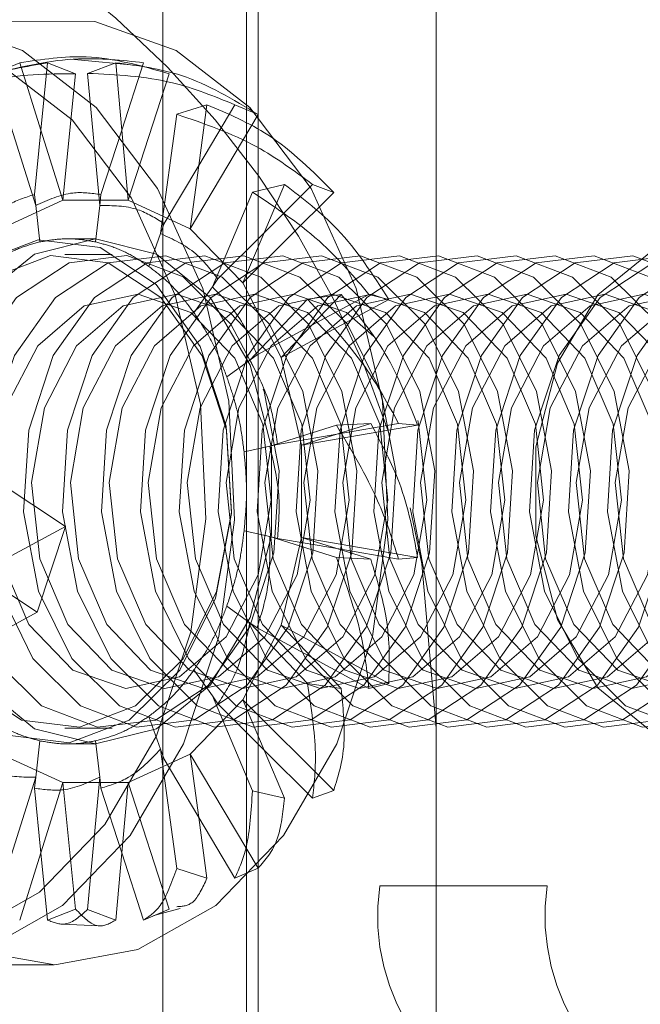
# Paper-space layout 'Sheet2' of a CAD drawing. Units: inches. Extents: x 0.1 to 18.4, y 0.1 to 10.9.
# Drawn here: x 4 to 4.1, y 2.4 to 2.5 of the extents above; entities that cross this region are included whole.
import ezdxf

# ---------------------------------------------------------------- set-up
doc = ezdxf.new("R2010")
doc.units = ezdxf.units.IN
doc.header["$MEASUREMENT"] = 0
doc.linetypes.add('HIDDEN', pattern=[0.07500000000000001, 0.05, -0.025])

psp = doc.layouts.new('Sheet2')

# ---------------------------------------------------------------- linework, layer by layer
at = {"color": 7, "linetype": 'HIDDEN', "lineweight": 18}
for p, q in [((4.055636858266108, 2.405088948787582), (4.055636858266108, 2.575974890911361)), ((4.059597182351366, 2.405053519443987), (4.059597182351366, 2.576010320254956)), ((4.064655025397109, 2.56271039753976), (4.064655025397109, 2.418353442159183)), ((4.071614737810362, 2.56271039753976), (4.071614737810362, 2.418353442159183)), ((4.059116714472735, 2.405060789370751), (4.059116714472735, 2.542712412925736)), ((4.059116714472735, 2.542712412925736), (4.059116714472735, 2.405059658878518)), ((4.067002384801724, 2.487251079954459), (4.067002384801724, 2.424915121949209)), ((4.048616947517608, 2.452138231729709), (4.049683442132466, 2.452580101850624)), ((4.049683442132466, 2.452580101850624), (4.050564638920672, 2.449782071982765)), ((4.050564638920672, 2.449782071982765), (4.05084339420134, 2.452580101850624)), ((4.05084339420134, 2.452580101850624), (4.052007204258303, 2.452120821786827)), ((4.051815867932831, 2.452725742635907), (4.05473721328057, 2.452453492144524)), ((4.052510015874001, 2.452138231729692), (4.053675484722536, 2.452580101850606)), ((4.053675484722536, 2.452580101850606), (4.053929952413492, 2.44978207198275)), ((4.053929952413492, 2.44978207198275), (4.054835436791412, 2.452580101850606)), ((4.050348796203025, 2.446639159997647), (4.048616947517608, 2.452138231729709)), ((4.052007204258303, 2.452120821786827), (4.051483526675585, 2.446864363455147)), ((4.053010130651951, 2.446639159997635), (4.052510015874001, 2.452138231729692)), ((4.055896372971625, 2.45212082178681), (4.054195304317143, 2.446864363455135)), ((4.056212543902726, 2.450436898473658), (4.057472142841148, 2.450835515268447)), ((4.057130555740213, 2.448311376059079), (4.058632094910023, 2.450835515268447)), ((4.057472142841148, 2.450835515268447), (4.057130555740213, 2.448311376059079)), ((4.058632094910023, 2.450835515268447), (4.059595192219397, 2.450421192737287)), ((4.055541210121639, 2.445476114197026), (4.056212543902726, 2.450436898473658)), ((4.059595192219397, 2.450421192737287), (4.056774358113888, 2.445679273171021)), ((4.050297317632834, 2.447098811791649), (4.050564638920672, 2.449782071982765)), ((4.050564638920672, 2.449782071982765), (4.051483526675585, 2.446864363455147)), ((4.053061609222144, 2.447098811791637), (4.053929952413492, 2.44978207198275)), ((4.053929952413492, 2.44978207198275), (4.054195304317143, 2.446864363455135)), ((4.055690606751094, 2.445890772070848), (4.057130555740213, 2.448311376059079)), ((4.057130555740213, 2.448311376059079), (4.056774358113888, 2.445679273171021)), ((4.057694274918531, 2.443263869622199), (4.059362102363303, 2.447200770314593)), ((4.062741595802458, 2.447188306171638), (4.058968232310869, 2.443425097496822)), ((4.059362102363303, 2.447200770314593), (4.060701773138776, 2.447517114394056)), ((4.0598531515473, 2.445513946175702), (4.061861725207651, 2.447517114394056)), ((4.060701773138776, 2.447517114394056), (4.0598531515473, 2.445513946175702)), ((4.061861725207651, 2.447517114394056), (4.062741595802458, 2.447188306171638)), ((4.051483526675585, 2.446864363455147), (4.048904472878835, 2.445679273171055)), ((4.050348796203025, 2.446639159997647), (4.050297317632834, 2.447098811791649)), ((4.054195304317143, 2.446864363455135), (4.051483526675585, 2.446864363455147)), ((4.053010130651951, 2.446639159997635), (4.053061609222144, 2.447098811791637)), ((4.056774358113888, 2.445679273171021), (4.054195304317143, 2.446864363455135)), ((4.050518141946736, 2.445127073033794), (4.050348796203025, 2.446639159997647)), ((4.052840784908232, 2.445127073033783), (4.053010130651951, 2.446639159997635)), ((4.055541210121639, 2.445476114197026), (4.055690606751094, 2.445890772070848)), ((4.058968232310869, 2.443425097496822), (4.056774358113888, 2.445679273171021)), ((4.052839415496337, 2.445256329300506), (4.051687311205964, 2.445256329300506)), ((4.055049749631787, 2.444112040840527), (4.055541210121639, 2.445476114197026)), ((4.057926965624248, 2.44359294397406), (4.0598531515473, 2.445513946175702)), ((4.0598531515473, 2.445513946175702), (4.058968232310869, 2.443425097496822)), ((4.053535146003287, 2.444600161321628), (4.051563468220574, 2.444600161321628)), ((4.057694274918531, 2.443263869622199), (4.057926965624248, 2.44359294397406)), ((4.056928807259499, 2.442181334877244), (4.057694274918531, 2.443263869622199)), ((4.060562175216067, 2.440322490853296), (4.058968232310869, 2.443425097496822)), ((4.059258568059021, 2.440218976185753), (4.061650390529347, 2.442746622024138)), ((4.065027591815816, 2.442738619551754), (4.060562175216067, 2.440322490853296)), ((4.061650390529347, 2.442746622024138), (4.063048236899733, 2.442949727425678)), ((4.061831233187712, 2.441663614260444), (4.064208188968609, 2.442949727425678)), ((4.063048236899733, 2.442949727425678), (4.061831233187712, 2.441663614260444)), ((4.064208188968609, 2.442949727425678), (4.065027591815816, 2.442738619551754)), ((4.059551775453474, 2.440430254925298), (4.061831233187712, 2.441663614260444)), ((4.061831233187712, 2.441663614260444), (4.060562175216067, 2.440322490853296)), ((4.059258568059021, 2.440218976185753), (4.059551775453474, 2.440430254925298)), ((4.061400160592266, 2.436675157995842), (4.060562175216067, 2.440322490853296)), ((4.058294022538601, 2.439523946095643), (4.059258568059021, 2.440218976185753)), ((4.060080965631447, 2.436639489272268), (4.062853414811724, 2.437510456670838)), ((4.066229411042212, 2.437507699206778), (4.061400160592266, 2.436675157995842)), ((4.062853414811724, 2.437510456670838), (4.064281845902321, 2.437580442022633)), ((4.062871172248383, 2.43713727762801), (4.065441797971197, 2.437580442022633)), ((4.064281845902321, 2.437580442022633), (4.062871172248383, 2.43713727762801)), ((4.065441797971197, 2.437580442022633), (4.066229411042212, 2.437507699206778)), ((4.06040598853197, 2.436712290964404), (4.062871172248383, 2.43713727762801)), ((4.062871172248383, 2.43713727762801), (4.061400160592266, 2.436675157995842)), ((4.059011758685561, 2.43639999822478), (4.060080965631447, 2.436639489272268)), ((4.060080965631447, 2.436639489272268), (4.06040598853197, 2.436712290964404)), ((4.061400160592259, 2.43284012527701), (4.061400160592266, 2.436675157995842)), ((4.04794600456906, 2.435703446607815), (4.051582081742994, 2.433302028662385)), ((4.049180171796573, 2.431994933299403), (4.051582081742994, 2.433302028662385)), ((4.050404120671117, 2.42973483839183), (4.051582081742994, 2.433302028662385)), ((4.059011758685554, 2.433115285048083), (4.060080965631438, 2.432875794000586)), ((4.060080965631438, 2.432875794000586), (4.062853414811712, 2.432004826601982)), ((4.060080965631438, 2.432875794000586), (4.060405988531961, 2.432802992308448)), ((4.060405988531961, 2.432802992308448), (4.062871172248372, 2.432378005644825)), ((4.060562175216043, 2.429192792419564), (4.061400160592259, 2.43284012527701)), ((4.062871172248372, 2.432378005644825), (4.061400160592259, 2.43284012527701)), ((4.066229411042199, 2.432007584066042), (4.061400160592259, 2.43284012527701)), ((4.050404120671117, 2.42973483839183), (4.046768043497183, 2.43213625633726)), ((4.062871172248372, 2.432378005644825), (4.065441797971185, 2.431934841250184)), ((4.064281845902309, 2.431934841250184), (4.062871172248372, 2.432378005644825)), ((4.062853414811712, 2.432004826601982), (4.064281845902309, 2.431934841250184)), ((4.065441797971185, 2.431934841250184), (4.066229411042199, 2.432007584066042)), ((4.05829402253858, 2.429991337177227), (4.059258568058997, 2.429296307087108)), ((4.048002210724696, 2.428427743028847), (4.050404120671117, 2.42973483839183)), ((4.058968232310831, 2.426090185776052), (4.060562175216043, 2.429192792419564)), ((4.059258568058997, 2.429296307087108), (4.061650390529312, 2.426768661248692)), ((4.059258568058997, 2.429296307087108), (4.059551775453449, 2.42908502834756)), ((4.061831233187681, 2.4278516690124), (4.060562175216043, 2.429192792419564)), ((4.06502759181578, 2.426776663721077), (4.060562175216043, 2.429192792419564)), ((4.059551775453449, 2.42908502834756), (4.061831233187681, 2.4278516690124)), ((4.061831233187681, 2.4278516690124), (4.064208188968572, 2.426565555847151)), ((4.063048236899697, 2.426565555847151), (4.061831233187681, 2.4278516690124)), ((4.056928807259466, 2.427333948395637), (4.057694274918494, 2.426251413650676)), ((4.061650390529312, 2.426768661248692), (4.063048236899697, 2.426565555847151)), ((4.064208188968572, 2.426565555847151), (4.06502759181578, 2.426776663721077)), ((4.05677435811384, 2.423836010101873), (4.058968232310831, 2.426090185776052)), ((4.057694274918494, 2.426251413650676), (4.059362102363249, 2.422314512958257)), ((4.057694274918494, 2.426251413650676), (4.057926965624209, 2.425922339298813)), ((4.057926965624209, 2.425922339298813), (4.059853151547252, 2.424001337097159)), ((4.059853151547252, 2.424001337097159), (4.058968232310831, 2.426090185776052)), ((4.062741595802403, 2.422326977101212), (4.058968232310831, 2.426090185776052)), ((4.055049749631746, 2.425403242432372), (4.055541210121593, 2.424039169075868)), ((4.051563468220574, 2.42491512195155), (4.053535146003287, 2.42491512195155)), ((4.067002384801724, 2.40523008257913), (4.067002384801724, 2.424915121949209)), ((4.050518141946691, 2.424388210239145), (4.050348796202973, 2.422876123275293)), ((4.051687311205964, 2.424258953972422), (4.052839415496337, 2.424258953972422)), ((4.052840784908187, 2.424388210239135), (4.053010130651899, 2.422876123275281)), ((4.055541210121593, 2.424039169075868), (4.056212543902657, 2.41907838479922)), ((4.055541210121593, 2.424039169075868), (4.055690606751045, 2.423624511202044)), ((4.059853151547252, 2.424001337097159), (4.061861725207596, 2.421998168878793)), ((4.06070177313872, 2.421998168878793), (4.059853151547252, 2.424001337097159)), ((4.048904472878786, 2.423836010101908), (4.051483526675532, 2.422650919817793)), ((4.05419530431709, 2.422650919817781), (4.05677435811384, 2.423836010101873)), ((4.055690606751045, 2.423624511202044), (4.057130555740153, 2.421203907213806)), ((4.057130555740153, 2.421203907213806), (4.05677435811384, 2.423836010101873)), ((4.059595192219327, 2.419094090535591), (4.05677435811384, 2.423836010101873)), ((4.050348796202973, 2.422876123275293), (4.048616947517533, 2.417377051543236)), ((4.050348796202973, 2.422876123275293), (4.05029731763278, 2.422416471481291)), ((4.050564638920605, 2.419733211290178), (4.051483526675532, 2.422650919817793)), ((4.051483526675532, 2.422650919817793), (4.05419530431709, 2.422650919817781)), ((4.052007204258227, 2.417394461486118), (4.051483526675532, 2.422650919817793)), ((4.053010130651899, 2.422876123275281), (4.052510015873924, 2.417377051543219)), ((4.053010130651899, 2.422876123275281), (4.053061609222089, 2.422416471481279)), ((4.053929952413427, 2.419733211290163), (4.05419530431709, 2.422650919817781)), ((4.055896372971548, 2.417394461486101), (4.05419530431709, 2.422650919817781)), ((4.05029731763278, 2.422416471481291), (4.050564638920605, 2.419733211290178)), ((4.053061609222089, 2.422416471481279), (4.053929952413427, 2.419733211290163)), ((4.059362102363249, 2.422314512958257), (4.06070177313872, 2.421998168878793)), ((4.061861725207596, 2.421998168878793), (4.062741595802403, 2.422326977101212)), ((4.057130555740153, 2.421203907213806), (4.058632094909952, 2.418679768004431)), ((4.057472142841076, 2.418679768004431), (4.057130555740153, 2.421203907213806)), ((4.049683442132388, 2.416935181422322), (4.050564638920605, 2.419733211290178)), ((4.050564638920605, 2.419733211290178), (4.050843394201262, 2.416935181422322)), ((4.053675484722458, 2.416935181422304), (4.053929952413427, 2.419733211290163)), ((4.053929952413427, 2.419733211290163), (4.054835436791334, 2.416935181422304)), ((4.056212543902657, 2.41907838479922), (4.057472142841076, 2.418679768004431)), ((4.058632094909952, 2.418679768004431), (4.059595192219327, 2.419094090535591)), ((4.071614737810362, 2.418353442159183), (4.064655025397109, 2.418353442159183)), ((4.050843394201262, 2.416935181422322), (4.052007204258227, 2.417394461486118)), ((4.052510015873924, 2.417377051543219), (4.053675484722458, 2.416935181422304)), ((4.054835436791334, 2.416935181422304), (4.055896372971548, 2.417394461486101)), ((4.055267359997699, 2.417122161300523), (4.056359401168894, 2.417414222020119)), ((4.051481565973015, 2.416769244811239), (4.05295137678011, 2.416693297842522)), ((4.044718941758453, 2.41507260226651), (4.051099487393024, 2.41507260226651))]:
    psp.add_line(p, q, dxfattribs=at)
at = {"color": 7, "linetype": 'HIDDEN', "lineweight": 18, "flags": 128}
for points in [[(4.032107019607992, 2.443087084255573), (4.031038511303802, 2.438389778769524), (4.030829594758181, 2.433464252749347), (4.031493396966034, 2.428619995109706), (4.032988208793344, 2.424161388374036), (4.035220105715471, 2.420368583201144), (4.038048849440453, 2.417479895489007), (4.04129669959666, 2.415676832110428), (4.044759581814017, 2.415072686168686), (4.04821991046722, 2.415705418375194), (4.051460260380789, 2.417535271838392), (4.054277028452481, 2.420447270135456), (4.056493226785004, 2.424258441703801), (4.057969603486516, 2.428729316617279), (4.058613392379129, 2.433578973362349), (4.058384141839031, 2.438502690169928), (4.05729625652078, 2.443191091804833), (4.055418092259884, 2.447349588749606), (4.052867661024259, 2.450716887347327), (4.049805215788271, 2.453081407843042), (4.046423181248982, 2.454294578717907), (4.042934063074749, 2.454280171984125), (4.039557095392537, 2.453039092869763), (4.036504465501439, 2.450649322939946), (4.0339679813643, 2.447261020228323), (4.032107019607992, 2.443087084255573)], [(4.038487565242562, 2.443087084255573), (4.037419056938372, 2.438389778769524), (4.037210140392752, 2.433464252749347), (4.037873942600604, 2.428619995109706), (4.039368754427915, 2.424161388374036), (4.041600651350041, 2.420368583201144), (4.044429395075024, 2.417479895489007), (4.04767724523123, 2.415676832110428), (4.051140127448588, 2.415072686168686), (4.054600456101792, 2.415705418375194), (4.05784080601536, 2.417535271838392), (4.060657574087052, 2.420447270135456), (4.062873772419574, 2.424258441703801), (4.064350149121087, 2.428729316617279), (4.064993938013701, 2.433578973362349), (4.064764687473602, 2.438502690169928), (4.063676802155351, 2.443191091804833), (4.061798637894454, 2.447349588749606), (4.05924820665883, 2.450716887347327), (4.056185761422842, 2.453081407843042), (4.052803726883553, 2.454294578717907), (4.04931460870932, 2.454280171984125), (4.045937641027108, 2.453039092869763), (4.04288501113601, 2.450649322939946), (4.04034852699887, 2.447261020228323), (4.038487565242562, 2.443087084255573)], [(4.031772615101691, 2.442819499196149), (4.030738432846812, 2.438273095616159), (4.030536227788242, 2.433505803133698), (4.03117870521347, 2.428817168268313), (4.032625495903, 2.42450179519219), (4.034785692676887, 2.420830834666533), (4.037523562427179, 2.418034946642018), (4.040667074728285, 2.416289807045782), (4.044018711141296, 2.415705069416831), (4.047367876023927, 2.416317474970907), (4.050504129029234, 2.418088544014776), (4.053230407846564, 2.420906993766876), (4.05537541035127, 2.42459573066375), (4.056804358147215, 2.428922977799942), (4.057427465189078, 2.433616838323383), (4.057205579369789, 2.438382379714574), (4.056152642591417, 2.442920165481471), (4.054334814744172, 2.446945069855531), (4.051866316637206, 2.450204193292369), (4.048902253085075, 2.452492753080231), (4.045628867101826, 2.453666950590912), (4.042251837567457, 2.45365300667642), (4.038983355667458, 2.452451797484183), (4.036028792140241, 2.450138799405488), (4.033573793078348, 2.446859346616233), (4.031772615101691, 2.442819499196149)], [(4.044373128912778, 2.43920001103338), (4.043704414192014, 2.435678634237278), (4.043927654438949, 2.43204617214113), (4.045015923585127, 2.428740753283162), (4.046837960310377, 2.426161059960431), (4.049174000095236, 2.424618241259879), (4.051742282065374, 2.42429838388637), (4.054233033511387, 2.425240067359742), (4.05634583304931, 2.427329710755338), (4.05782584587327, 2.430315272239798), (4.058494560594034, 2.4338366490359), (4.058271320347099, 2.437469111132048), (4.05718305120092, 2.440774529990016), (4.05536101447567, 2.443354223312746), (4.053024974690812, 2.444897042013298), (4.050456692720674, 2.445216899386807), (4.047965941274661, 2.444275215913435), (4.045853141736737, 2.442185572517839), (4.044373128912778, 2.43920001103338)], [(4.05283941549636, 2.445256329300506), (4.050300362870133, 2.444623180962311), (4.048067557463052, 2.442800102981566), (4.04641030855991, 2.440006985468513), (4.045528504836813, 2.436580719617251), (4.045528504836805, 2.432934563655741), (4.046410308559887, 2.429508297804471), (4.048067557463018, 2.426715180291404), (4.05030036287009, 2.424892102310639), (4.052839415496314, 2.424258953972422), (4.055378468122541, 2.424892102310617), (4.057611273529622, 2.426715180291362), (4.059268522432765, 2.429508297804415), (4.060150326155861, 2.432934563655677), (4.06015032615587, 2.436580719617187), (4.059268522432787, 2.440006985468457), (4.057611273529657, 2.442800102981524), (4.055378468122584, 2.444623180962289), (4.05283941549636, 2.445256329300506)], [(4.078574450223616, 2.424094911975456), (4.075995724900106, 2.424737953256446), (4.073728031908543, 2.426589516830651), (4.072044888491296, 2.429426276804852), (4.071149306585033, 2.432906078060044), (4.071149306585033, 2.436609205208453), (4.072044888491296, 2.440089006463645), (4.073728031908543, 2.442925766437847), (4.075995724900106, 2.444777330012051), (4.078574450223616, 2.445420371293041)], [(4.045257507145343, 2.438922362946081), (4.046645019167806, 2.441721326837761), (4.048625768734609, 2.443680367521133), (4.050960848215246, 2.444563195777419), (4.053368612562251, 2.444263329489754), (4.055558649860555, 2.442816936957986), (4.057266809290477, 2.440398474467927), (4.058287061615019, 2.437299644288581), (4.05849634934652, 2.433894211073443), (4.057869429295805, 2.430592920327097), (4.056481917273342, 2.427793956435417), (4.054501167706539, 2.425834915752045), (4.052166088225902, 2.424952087495759), (4.049758323878898, 2.425251953783424), (4.047568286580593, 2.426698346315191), (4.045860127150671, 2.429116808805251), (4.044839874826129, 2.432215638984596), (4.044630587094628, 2.435621072199735), (4.045257507145343, 2.438922362946081)], [(4.056480048682981, 2.443675617312977), (4.054145683609571, 2.444562216151223), (4.051737678690269, 2.444266238602895), (4.049546474856708, 2.442823383928485), (4.047836363629941, 2.440407681695994), (4.046813609662471, 2.437310501246629), (4.046601572177014, 2.433905408252097), (4.047225826023658, 2.43060310718136), (4.048611076975489, 2.427801904280322), (4.050590243323593, 2.425839665960201), (4.052924608397002, 2.424953067121955), (4.055332613316305, 2.425249044670283), (4.057523817149866, 2.426691899344692), (4.059233928376631, 2.429107601577183), (4.060256682344103, 2.432204782026549), (4.06046871982956, 2.435609875021081), (4.059844465982916, 2.438912176091817), (4.059811312973619, 2.439011422316336)], [(4.058099538029246, 2.443669999459316), (4.055766643482539, 2.444556039787121), (4.053360155479154, 2.444260248689016), (4.051170331988278, 2.442818302936844), (4.049461298041262, 2.440404122469172), (4.048439188354773, 2.437308893079907), (4.048227284441733, 2.433905945114117), (4.048851145041423, 2.43060572431864), (4.05023552335832, 2.42780628602748), (4.052213442936156, 2.425845283813862), (4.054546337482862, 2.424959243486057), (4.056952825486247, 2.425255034584162), (4.059142648977124, 2.426696980336333), (4.06085168292414, 2.429111160804006), (4.061873792610629, 2.43220639019327), (4.062085696523669, 2.43560933815906), (4.061461835923978, 2.438909558954538), (4.060077457607083, 2.441708997245698), (4.058099538029246, 2.443669999459316)], [(4.059717812622896, 2.443669999459316), (4.057384918076191, 2.444556039787121), (4.054978430072805, 2.444260248689016), (4.052788606581928, 2.442818302936844), (4.051079572634912, 2.440404122469172), (4.050057462948423, 2.437308893079907), (4.049845559035384, 2.433905945114117), (4.050469419635074, 2.43060572431864), (4.051853797951971, 2.42780628602748), (4.053831717529807, 2.425845283813862), (4.056164612076513, 2.424959243486057), (4.058571100079899, 2.425255034584162), (4.060760923570775, 2.426696980336333), (4.06246995751779, 2.429111160804006), (4.06349206720428, 2.43220639019327), (4.063703971117319, 2.43560933815906), (4.063080110517629, 2.438909558954538), (4.061695732200733, 2.441708997245698), (4.059717812622896, 2.443669999459316)], [(4.061336087216547, 2.443669999459316), (4.059003192669842, 2.444556039787121), (4.056596704666456, 2.444260248689016), (4.054406881175579, 2.442818302936844), (4.052697847228564, 2.440404122469172), (4.051675737542075, 2.437308893079907), (4.051463833629034, 2.433905945114117), (4.052087694228725, 2.43060572431864), (4.053472072545621, 2.42780628602748), (4.055449992123457, 2.425845283813862), (4.057782886670164, 2.424959243486057), (4.060189374673549, 2.425255034584162), (4.062379198164426, 2.426696980336333), (4.064088232111441, 2.429111160804006), (4.065110341797931, 2.43220639019327), (4.065322245710971, 2.43560933815906), (4.064698385111281, 2.438909558954538), (4.063314006794384, 2.441708997245698), (4.061336087216547, 2.443669999459316)], [(4.062954361810197, 2.443669999459316), (4.060621467263492, 2.444556039787121), (4.058214979260106, 2.444260248689016), (4.05602515576923, 2.442818302936844), (4.054316121822215, 2.440404122469171), (4.053294012135725, 2.437308893079907), (4.053082108222685, 2.433905945114117), (4.053705968822375, 2.43060572431864), (4.055090347139272, 2.42780628602748), (4.057068266717109, 2.425845283813862), (4.059401161263815, 2.424959243486057), (4.0618076492672, 2.425255034584162), (4.063997472758077, 2.426696980336333), (4.065706506705092, 2.429111160804006), (4.066728616391582, 2.432206390193271), (4.066940520304621, 2.43560933815906), (4.066316659704931, 2.438909558954538), (4.064932281388034, 2.441708997245698), (4.062954361810197, 2.443669999459316)], [(4.064572636403849, 2.443669999459316), (4.062239741857143, 2.444556039787121), (4.059833253853757, 2.444260248689016), (4.05764343036288, 2.442818302936844), (4.055934396415865, 2.440404122469172), (4.054912286729376, 2.437308893079907), (4.054700382816335, 2.433905945114117), (4.055324243416026, 2.43060572431864), (4.056708621732922, 2.42780628602748), (4.05868654131076, 2.425845283813862), (4.061019435857466, 2.424959243486057), (4.063425923860851, 2.425255034584162), (4.065615747351727, 2.426696980336333), (4.067324781298742, 2.429111160804006), (4.068346890985232, 2.43220639019327), (4.068558794898272, 2.43560933815906), (4.067934934298582, 2.438909558954538), (4.066550555981686, 2.441708997245698), (4.064572636403849, 2.443669999459316)], [(4.066190910997499, 2.443669999459316), (4.063858016450793, 2.444556039787121), (4.061451528447408, 2.444260248689016), (4.059261704956532, 2.442818302936844), (4.057552671009516, 2.440404122469172), (4.056530561323027, 2.437308893079907), (4.056318657409987, 2.433905945114117), (4.056942518009677, 2.43060572431864), (4.058326896326574, 2.42780628602748), (4.06030481590441, 2.425845283813862), (4.062637710451116, 2.424959243486057), (4.065044198454501, 2.425255034584162), (4.067234021945378, 2.426696980336333), (4.068943055892394, 2.429111160804006), (4.069965165578883, 2.43220639019327), (4.070177069491923, 2.43560933815906), (4.069553208892232, 2.438909558954538), (4.068168830575337, 2.441708997245698), (4.066190910997499, 2.443669999459316)], [(4.06780918559115, 2.443669999459316), (4.065476291044445, 2.444556039787121), (4.063069803041059, 2.444260248689016), (4.060879979550182, 2.442818302936844), (4.059170945603166, 2.440404122469172), (4.058148835916677, 2.437308893079907), (4.057936932003638, 2.433905945114117), (4.058560792603328, 2.43060572431864), (4.059945170920225, 2.42780628602748), (4.061923090498061, 2.425845283813862), (4.064255985044767, 2.424959243486057), (4.066662473048153, 2.425255034584162), (4.068852296539029, 2.426696980336333), (4.070561330486044, 2.429111160804006), (4.071583440172533, 2.43220639019327), (4.071795344085573, 2.43560933815906), (4.071171483485883, 2.438909558954538), (4.069787105168987, 2.441708997245698), (4.06780918559115, 2.443669999459316)], [(4.069427460184801, 2.443669999459316), (4.067094565638095, 2.444556039787121), (4.06468807763471, 2.444260248689016), (4.062498254143833, 2.442818302936844), (4.060789220196818, 2.440404122469171), (4.059767110510329, 2.437308893079907), (4.059555206597288, 2.433905945114117), (4.060179067196978, 2.43060572431864), (4.061563445513875, 2.42780628602748), (4.063541365091711, 2.425845283813862), (4.065874259638417, 2.424959243486057), (4.068280747641803, 2.425255034584162), (4.07047057113268, 2.426696980336333), (4.072179605079696, 2.429111160804006), (4.073201714766185, 2.432206390193271), (4.073413618679225, 2.43560933815906), (4.072789758079534, 2.438909558954538), (4.071405379762638, 2.441708997245698), (4.069427460184801, 2.443669999459316)], [(4.071045734778451, 2.443669999459316), (4.068712840231746, 2.444556039787121), (4.06630635222836, 2.444260248689016), (4.064116528737483, 2.442818302936844), (4.062407494790468, 2.440404122469172), (4.061385385103979, 2.437308893079907), (4.061173481190939, 2.433905945114117), (4.061797341790629, 2.43060572431864), (4.063181720107526, 2.42780628602748), (4.065159639685363, 2.425845283813862), (4.067492534232069, 2.424959243486057), (4.069899022235454, 2.425255034584162), (4.072088845726331, 2.426696980336333), (4.073797879673347, 2.429111160804006), (4.074819989359836, 2.43220639019327), (4.075031893272875, 2.43560933815906), (4.074408032673185, 2.438909558954538), (4.073023654356288, 2.441708997245698), (4.071045734778451, 2.443669999459316)], [(4.072664009372103, 2.443669999459316), (4.070331114825397, 2.444556039787121), (4.067924626822011, 2.444260248689016), (4.065734803331134, 2.442818302936844), (4.064025769384119, 2.440404122469172), (4.06300365969763, 2.437308893079907), (4.062791755784589, 2.433905945114117), (4.06341561638428, 2.43060572431864), (4.064799994701177, 2.42780628602748), (4.066777914279013, 2.425845283813862), (4.06911080882572, 2.424959243486057), (4.071517296829105, 2.425255034584162), (4.073707120319981, 2.426696980336333), (4.075416154266997, 2.429111160804006), (4.076438263953486, 2.43220639019327), (4.076650167866526, 2.43560933815906), (4.076026307266836, 2.438909558954538), (4.07464192894994, 2.441708997245698), (4.072664009372103, 2.443669999459316)], [(4.074282283965753, 2.443669999459316), (4.071949389419047, 2.444556039787121), (4.069542901415661, 2.444260248689016), (4.067353077924786, 2.442818302936844), (4.06564404397777, 2.440404122469172), (4.064621934291281, 2.437308893079907), (4.064410030378241, 2.433905945114117), (4.065033890977931, 2.43060572431864), (4.066418269294828, 2.42780628602748), (4.068396188872664, 2.425845283813862), (4.07072908341937, 2.424959243486057), (4.073135571422756, 2.425255034584162), (4.075325394913632, 2.426696980336333), (4.077034428860648, 2.429111160804006), (4.078056538547137, 2.43220639019327), (4.078268442460177, 2.43560933815906), (4.077644581860486, 2.438909558954538), (4.07626020354359, 2.441708997245698), (4.074282283965753, 2.443669999459316)], [(4.075900558559404, 2.443669999459316), (4.073567664012699, 2.444556039787121), (4.071161176009313, 2.444260248689016), (4.068971352518436, 2.442818302936844), (4.06726231857142, 2.440404122469172), (4.066240208884931, 2.437308893079907), (4.066028304971891, 2.433905945114117), (4.066652165571582, 2.43060572431864), (4.068036543888478, 2.42780628602748), (4.070014463466315, 2.425845283813862), (4.072347358013021, 2.424959243486057), (4.074753846016407, 2.425255034584162), (4.076943669507282, 2.426696980336333), (4.078652703454298, 2.429111160804006), (4.079674813140787, 2.43220639019327), (4.079886717053827, 2.43560933815906), (4.079262856454137, 2.438909558954538), (4.077878478137241, 2.441708997245698), (4.075900558559404, 2.443669999459316)], [(4.077518833153055, 2.443669999459316), (4.075185938606349, 2.444556039787121), (4.072779450602964, 2.444260248689016), (4.070589627112087, 2.442818302936844), (4.068880593165072, 2.440404122469172), (4.067858483478583, 2.437308893079907), (4.067646579565542, 2.433905945114117), (4.068270440165233, 2.43060572431864), (4.069654818482129, 2.42780628602748), (4.071632738059965, 2.425845283813862), (4.073965632606671, 2.424959243486057), (4.076372120610057, 2.425255034584162), (4.078561944100934, 2.426696980336333), (4.08027097804795, 2.429111160804006), (4.081293087734439, 2.43220639019327), (4.081504991647479, 2.43560933815906), (4.080881131047788, 2.438909558954538), (4.079496752730892, 2.441708997245698), (4.077518833153055, 2.443669999459316)], [(4.079137107746705, 2.443669999459316), (4.0768042132, 2.444556039787121), (4.074397725196614, 2.444260248689016), (4.072207901705737, 2.442818302936844), (4.070498867758722, 2.440404122469172), (4.069476758072233, 2.437308893079907), (4.069264854159193, 2.433905945114117), (4.069888714758884, 2.43060572431864), (4.07127309307578, 2.42780628602748), (4.073251012653617, 2.425845283813862), (4.075583907200323, 2.424959243486057), (4.077990395203709, 2.425255034584162), (4.080180218694585, 2.426696980336333), (4.0818892526416, 2.429111160804006), (4.082911362328089, 2.43220639019327), (4.083123266241129, 2.43560933815906), (4.082499405641439, 2.438909558954538), (4.081115027324542, 2.441708997245698), (4.079137107746705, 2.443669999459316)], [(4.080755382340357, 2.443669999459316), (4.078422487793651, 2.444556039787121), (4.076015999790265, 2.444260248689016), (4.073826176299388, 2.442818302936844), (4.072117142352373, 2.440404122469172), (4.071095032665884, 2.437308893079907), (4.070883128752843, 2.433905945114117), (4.071506989352534, 2.43060572431864), (4.072891367669431, 2.42780628602748), (4.074869287247267, 2.425845283813862), (4.077202181793973, 2.424959243486057), (4.079608669797359, 2.425255034584162), (4.081798493288236, 2.426696980336333), (4.083507527235251, 2.429111160804006), (4.08452963692174, 2.43220639019327), (4.084741540834781, 2.43560933815906), (4.08411768023509, 2.438909558954538), (4.082733301918194, 2.441708997245698), (4.080755382340357, 2.443669999459316)], [(4.082373656934007, 2.443669999459316), (4.080040762387301, 2.444556039787121), (4.077634274383915, 2.444260248689016), (4.075444450893039, 2.442818302936844), (4.073735416946024, 2.440404122469171), (4.072713307259535, 2.437308893079907), (4.072501403346495, 2.433905945114117), (4.073125263946185, 2.43060572431864), (4.074509642263082, 2.42780628602748), (4.076487561840918, 2.425845283813862), (4.078820456387624, 2.424959243486057), (4.08122694439101, 2.425255034584162), (4.083416767881887, 2.426696980336333), (4.085125801828902, 2.429111160804006), (4.086147911515391, 2.432206390193271), (4.086359815428431, 2.43560933815906), (4.08573595482874, 2.438909558954538), (4.084351576511844, 2.441708997245698), (4.082373656934007, 2.443669999459316)], [(4.083991931527658, 2.443669999459316), (4.081659036980953, 2.444556039787121), (4.079252548977567, 2.444260248689016), (4.07706272548669, 2.442818302936844), (4.075353691539674, 2.440404122469172), (4.074331581853185, 2.437308893079907), (4.074119677940145, 2.433905945114117), (4.074743538539837, 2.43060572431864), (4.076127916856732, 2.42780628602748), (4.078105836434569, 2.425845283813862), (4.080438730981275, 2.424959243486057), (4.08284521898466, 2.425255034584162), (4.085035042475537, 2.426696980336333), (4.086744076422552, 2.429111160804006), (4.087766186109041, 2.43220639019327), (4.087978090022082, 2.43560933815906), (4.087354229422391, 2.438909558954538), (4.085969851105495, 2.441708997245698), (4.083991931527658, 2.443669999459316)], [(4.059650397144978, 2.439456854410926), (4.058459215031084, 2.441713378992855), (4.056480048682981, 2.443675617312977)], [(4.056801438752287, 2.442189288033579), (4.054603643587856, 2.442951729173596), (4.052366830533003, 2.442466694765693), (4.050431534098565, 2.440808026901624), (4.049092385623183, 2.438228242727832), (4.048553258322821, 2.435120090998976), (4.048896229441759, 2.431956759640308), (4.050069084736179, 2.429219837175515), (4.051893267619464, 2.427325995239598), (4.054091062783895, 2.426563554099582), (4.05632787583875, 2.427048588507485), (4.058263172273185, 2.428707256371554), (4.059602320748568, 2.431287040545346), (4.060141448048929, 2.434395192274202), (4.059798476929992, 2.43755852363287), (4.058625621635573, 2.440295446097662), (4.056801438752287, 2.442189288033579)], [(4.058419713345938, 2.442189288033579), (4.056221918181507, 2.442951729173596), (4.053985105126653, 2.442466694765693), (4.052049808692216, 2.440808026901624), (4.050710660216834, 2.438228242727832), (4.050171532916472, 2.435120090998976), (4.05051450403541, 2.431956759640308), (4.051687359329829, 2.429219837175515), (4.053511542213115, 2.427325995239598), (4.055709337377546, 2.426563554099582), (4.0579461504324, 2.427048588507485), (4.059881446866837, 2.428707256371554), (4.061220595342219, 2.431287040545346), (4.061759722642581, 2.434395192274202), (4.061416751523643, 2.43755852363287), (4.060243896229223, 2.440295446097662), (4.058419713345938, 2.442189288033579)], [(4.060037987939588, 2.442189288033579), (4.057840192775157, 2.442951729173596), (4.055603379720304, 2.442466694765693), (4.053668083285867, 2.440808026901624), (4.052328934810484, 2.438228242727832), (4.051789807510122, 2.435120090998976), (4.05213277862906, 2.431956759640308), (4.05330563392348, 2.429219837175515), (4.055129816806765, 2.427325995239598), (4.057327611971196, 2.426563554099582), (4.059564425026051, 2.427048588507485), (4.061499721460487, 2.428707256371554), (4.062838869935869, 2.431287040545346), (4.063377997236231, 2.434395192274202), (4.063035026117294, 2.43755852363287), (4.061862170822874, 2.440295446097662), (4.060037987939588, 2.442189288033579)], [(4.061656262533239, 2.442189288033579), (4.059458467368808, 2.442951729173596), (4.057221654313954, 2.442466694765693), (4.055286357879518, 2.440808026901624), (4.053947209404136, 2.438228242727832), (4.053408082103774, 2.435120090998976), (4.053751053222712, 2.431956759640308), (4.05492390851713, 2.429219837175515), (4.056748091400416, 2.427325995239598), (4.058945886564847, 2.426563554099582), (4.061182699619701, 2.427048588507485), (4.063117996054138, 2.428707256371554), (4.06445714452952, 2.431287040545346), (4.064996271829882, 2.434395192274202), (4.064653300710945, 2.43755852363287), (4.063480445416525, 2.440295446097662), (4.061656262533239, 2.442189288033579)], [(4.064411684761176, 2.441198179525682), (4.06327453712689, 2.442189288033579), (4.061076741962459, 2.442951729173596), (4.058839928907605, 2.442466694765693), (4.056904632473168, 2.440808026901624), (4.055565483997786, 2.438228242727832), (4.055026356697424, 2.435120090998976), (4.055369327816362, 2.431956759640308), (4.056542183110781, 2.429219837175515), (4.058366365994067, 2.427325995239598), (4.060564161158498, 2.426563554099582), (4.062800974213352, 2.427048588507485), (4.064736270647789, 2.428707256371554), (4.06607541912317, 2.431287040545346), (4.066614546423533, 2.434395192274202), (4.066271575304595, 2.43755852363287), (4.066232858541992, 2.437704867694662)], [(4.064892811720541, 2.442189288033579), (4.06269501655611, 2.442951729173596), (4.060458203501256, 2.442466694765693), (4.058522907066819, 2.440808026901624), (4.057183758591437, 2.438228242727832), (4.056644631291075, 2.435120090998976), (4.056987602410013, 2.431956759640308), (4.058160457704433, 2.429219837175515), (4.059984640587718, 2.427325995239598), (4.062182435752149, 2.426563554099582), (4.064419248807003, 2.427048588507485), (4.066354545241439, 2.428707256371554), (4.067693693716822, 2.431287040545346), (4.068232821017183, 2.434395192274202), (4.067889849898246, 2.43755852363287), (4.066716994603826, 2.440295446097662), (4.064892811720541, 2.442189288033579)], [(4.066511086314192, 2.442189288033579), (4.064313291149761, 2.442951729173596), (4.062076478094907, 2.442466694765693), (4.06014118166047, 2.440808026901624), (4.058802033185088, 2.438228242727832), (4.058262905884725, 2.435120090998976), (4.058605877003663, 2.431956759640308), (4.059778732298083, 2.429219837175515), (4.061602915181369, 2.427325995239598), (4.0638007103458, 2.426563554099582), (4.066037523400654, 2.427048588507485), (4.067972819835091, 2.428707256371554), (4.069311968310473, 2.431287040545346), (4.069851095610835, 2.434395192274202), (4.069508124491897, 2.43755852363287), (4.068335269197478, 2.440295446097662), (4.066511086314192, 2.442189288033579)], [(4.068129360907842, 2.442189288033579), (4.065931565743411, 2.442951729173596), (4.063694752688558, 2.442466694765693), (4.061759456254121, 2.440808026901624), (4.060420307778738, 2.438228242727832), (4.059881180478377, 2.435120090998976), (4.060224151597314, 2.431956759640308), (4.061397006891734, 2.429219837175515), (4.063221189775019, 2.427325995239598), (4.06541898493945, 2.426563554099582), (4.067655797994305, 2.427048588507485), (4.069591094428741, 2.428707256371554), (4.070930242904123, 2.431287040545346), (4.071469370204485, 2.434395192274202), (4.071126399085548, 2.43755852363287), (4.069953543791129, 2.440295446097662), (4.068129360907842, 2.442189288033579)], [(4.069747635501493, 2.442189288033579), (4.067549840337062, 2.442951729173596), (4.065313027282208, 2.442466694765693), (4.063377730847772, 2.440808026901624), (4.06203858237239, 2.438228242727832), (4.061499455072028, 2.435120090998976), (4.061842426190966, 2.431956759640308), (4.063015281485384, 2.429219837175515), (4.06483946436867, 2.427325995239598), (4.067037259533101, 2.426563554099582), (4.069274072587955, 2.427048588507485), (4.071209369022392, 2.428707256371554), (4.072548517497774, 2.431287040545346), (4.073087644798136, 2.434395192274202), (4.072744673679199, 2.43755852363287), (4.071571818384779, 2.440295446097662), (4.069747635501493, 2.442189288033579)], [(4.071365910095144, 2.442189288033579), (4.069168114930713, 2.442951729173596), (4.066931301875859, 2.442466694765693), (4.064996005441422, 2.440808026901624), (4.06365685696604, 2.438228242727832), (4.063117729665679, 2.435120090998976), (4.063460700784616, 2.431956759640308), (4.064633556079036, 2.429219837175515), (4.066457738962321, 2.427325995239598), (4.068655534126752, 2.426563554099582), (4.070892347181606, 2.427048588507485), (4.072827643616042, 2.428707256371554), (4.074166792091424, 2.431287040545346), (4.074705919391787, 2.434395192274202), (4.074362948272849, 2.43755852363287), (4.07319009297843, 2.440295446097662), (4.071365910095144, 2.442189288033579)], [(4.072984184688795, 2.442189288033579), (4.070786389524364, 2.442951729173596), (4.06854957646951, 2.442466694765693), (4.066614280035073, 2.440808026901624), (4.065275131559691, 2.438228242727832), (4.06473600425933, 2.435120090998976), (4.065078975378267, 2.431956759640308), (4.066251830672686, 2.429219837175515), (4.068076013555972, 2.427325995239598), (4.070273808720403, 2.426563554099582), (4.072510621775257, 2.427048588507485), (4.074445918209693, 2.428707256371554), (4.075785066685076, 2.431287040545346), (4.076324193985438, 2.434395192274202), (4.0759812228665, 2.43755852363287), (4.074808367572081, 2.440295446097662), (4.072984184688795, 2.442189288033579)], [(4.074602459282445, 2.442189288033579), (4.072404664118014, 2.442951729173596), (4.070167851063161, 2.442466694765693), (4.068232554628723, 2.440808026901624), (4.066893406153341, 2.438228242727832), (4.06635427885298, 2.435120090998976), (4.066697249971917, 2.431956759640308), (4.067870105266337, 2.429219837175515), (4.069694288149623, 2.427325995239598), (4.071892083314054, 2.426563554099582), (4.074128896368908, 2.427048588507485), (4.076064192803345, 2.428707256371554), (4.077403341278727, 2.431287040545346), (4.077942468579089, 2.434395192274202), (4.077599497460151, 2.43755852363287), (4.076426642165732, 2.440295446097662), (4.074602459282445, 2.442189288033579)], [(4.076220733876096, 2.442189288033579), (4.074022938711665, 2.442951729173596), (4.071786125656812, 2.442466694765693), (4.069850829222375, 2.440808026901624), (4.068511680746992, 2.438228242727832), (4.067972553446631, 2.435120090998976), (4.068315524565568, 2.431956759640308), (4.069488379859988, 2.429219837175515), (4.071312562743273, 2.427325995239598), (4.073510357907704, 2.426563554099582), (4.075747170962559, 2.427048588507485), (4.077682467396995, 2.428707256371554), (4.079021615872377, 2.431287040545346), (4.079560743172739, 2.434395192274202), (4.079217772053802, 2.43755852363287), (4.078044916759382, 2.440295446097662), (4.076220733876096, 2.442189288033579)], [(4.077839008469747, 2.442189288033579), (4.075641213305317, 2.442951729173596), (4.073404400250462, 2.442466694765693), (4.071469103816026, 2.440808026901624), (4.070129955340644, 2.438228242727832), (4.069590828040281, 2.435120090998976), (4.069933799159219, 2.431956759640308), (4.071106654453638, 2.429219837175515), (4.072930837336924, 2.427325995239598), (4.075128632501355, 2.426563554099582), (4.077365445556209, 2.427048588507485), (4.079300741990646, 2.428707256371554), (4.080639890466028, 2.431287040545346), (4.08117901776639, 2.434395192274202), (4.080836046647453, 2.43755852363287), (4.079663191353033, 2.440295446097662), (4.077839008469747, 2.442189288033579)], [(4.079457283063398, 2.442189288033579), (4.077259487898967, 2.442951729173596), (4.075022674844113, 2.442466694765693), (4.073087378409676, 2.440808026901624), (4.071748229934294, 2.438228242727832), (4.071209102633933, 2.435120090998976), (4.07155207375287, 2.431956759640308), (4.07272492904729, 2.429219837175515), (4.074549111930575, 2.427325995239598), (4.076746907095006, 2.426563554099582), (4.07898372014986, 2.427048588507485), (4.080919016584296, 2.428707256371554), (4.082258165059678, 2.431287040545346), (4.08279729236004, 2.434395192274202), (4.082454321241103, 2.43755852363287), (4.081281465946684, 2.440295446097662), (4.079457283063398, 2.442189288033579)], [(4.081075557657049, 2.442189288033579), (4.078877762492618, 2.442951729173596), (4.076640949437764, 2.442466694765693), (4.074705653003327, 2.440808026901624), (4.073366504527945, 2.438228242727832), (4.072827377227584, 2.435120090998976), (4.073170348346521, 2.431956759640308), (4.07434320364094, 2.429219837175515), (4.076167386524226, 2.427325995239598), (4.078365181688657, 2.426563554099582), (4.080601994743511, 2.427048588507485), (4.082537291177948, 2.428707256371554), (4.08387643965333, 2.431287040545346), (4.084415566953692, 2.434395192274202), (4.084072595834754, 2.43755852363287), (4.082899740540335, 2.440295446097662), (4.081075557657049, 2.442189288033579)], [(4.082693832250699, 2.442189288033579), (4.080496037086268, 2.442951729173596), (4.078259224031415, 2.442466694765693), (4.076323927596977, 2.440808026901624), (4.074984779121595, 2.438228242727832), (4.074445651821234, 2.435120090998976), (4.074788622940171, 2.431956759640308), (4.075961478234591, 2.429219837175515), (4.077785661117876, 2.427325995239598), (4.079983456282307, 2.426563554099582), (4.082220269337162, 2.427048588507485), (4.084155565771598, 2.428707256371554), (4.08549471424698, 2.431287040545346), (4.086033841547343, 2.434395192274202), (4.085690870428405, 2.43755852363287), (4.084518015133986, 2.440295446097662), (4.082693832250699, 2.442189288033579)], [(4.065922251754753, 2.434073896912003), (4.066404264841576, 2.431751664377041), (4.067002384801724, 2.424915121949209)]]:
    psp.add_lwpolyline(points, dxfattribs=at)
at = {"color": 7, "linetype": 'HIDDEN', "lineweight": 18}
for centre, radius, start, end in [((4.027632306061567, 2.424915121949209), 0.03937007874015824, 18.05199804744158, 87.6555949734773), ((4.073354665913676, 2.417123127198553), 0.008786206235904252, 171.9505330244707, 258.5782463410347), ((4.08031437832693, 2.417123127198554), 0.008786206235905007, 171.9505330244772, 258.5782463410358)]:
    psp.add_arc(centre, radius, start, end, dxfattribs=at)
for points, knots in [([(4.044914419488876, 2.450436898473708), (4.045983962163121, 2.451022978069533), (4.047870579155864, 2.452056791634162), (4.049944988818594, 2.452421953863574), (4.05084339420134, 2.452580101850624)], [0, 0, 0, 0, 0.5669103365224964, 1, 1, 1, 1]), ([(4.048616947517608, 2.452138231729709), (4.049783217630038, 2.452415830754415), (4.051840456733461, 2.452905500825363), (4.053930332987737, 2.452678439683936), (4.054835436791412, 2.452580101850606)], [0, 0, 0, 0, 0.5669103365224966, 1, 1, 1, 1]), ([(4.055896372971625, 2.45212082178681), (4.054753396108821, 2.452448026554797), (4.052708051226412, 2.453033555990679), (4.050609349983369, 2.452718915408099), (4.049683442132466, 2.452580101850624)], [0, 0, 0, 0, 0.5588186484506066, 1, 1, 1, 1]), ([(4.059595192219397, 2.450421192737287), (4.058559341665296, 2.451050518032128), (4.056705698167584, 2.452176688922426), (4.054603108204295, 2.452456607149057), (4.053675484722536, 2.452580101850606)], [0, 0, 0, 0, 0.5588186484506067, 1, 1, 1, 1]), ([(4.052007204258303, 2.452120821786827), (4.050828359977316, 2.452113876945501), (4.048718830733338, 2.452101449226159), (4.046753743746578, 2.45122304904682), (4.045886784013847, 2.450835515268497)], [0, 0, 0, 0, 0.5588186484506062, 1, 1, 1, 1]), ([(4.052510015874001, 2.452138231729692), (4.053700873770413, 2.452080176856594), (4.055801484430854, 2.451977771115584), (4.057776664736251, 2.45118071292987), (4.058632094910023, 2.450835515268447)], [0, 0, 0, 0, 0.566910336522498, 1, 1, 1, 1]), ([(4.062741595802458, 2.447188306171638), (4.061873644178091, 2.448058149248706), (4.060320454021009, 2.449614724140184), (4.058344081528539, 2.4504618008297), (4.057472142841148, 2.450835515268447)], [0, 0, 0, 0, 0.5588186484506082, 1, 1, 1, 1]), ([(4.056212543902726, 2.450436898473658), (4.057353443105314, 2.450048872518227), (4.05936592925892, 2.449364415152692), (4.061107478313621, 2.448075381531339), (4.061861725207651, 2.447517114394056)], [0, 0, 0, 0, 0.5669103365224973, 1, 1, 1, 1]), ([(4.050348796203025, 2.446639159997647), (4.050860208102172, 2.446871561015213), (4.051756935146766, 2.447279060875872), (4.052669492110071, 2.447152985283468), (4.053061609222144, 2.447098811791637)], [0, 0, 0, 0, 0.5703094405711858, 0.9999999999999999, 0.9999999999999999, 0.9999999999999999, 0.9999999999999999]), ([(4.059362102363303, 2.447200770314593), (4.060383386699291, 2.446520755960883), (4.062184878522941, 2.445321246426656), (4.063596730479753, 2.443666416961747), (4.064208188968609, 2.442949727425678)], [0, 0, 0, 0, 0.5669103365224978, 1, 1, 1, 1]), ([(4.065027591815816, 2.442738619551754), (4.06437187662515, 2.443763834110112), (4.063198481298269, 2.445598444607098), (4.061466077422234, 2.446929761991197), (4.060701773138776, 2.447517114394056)], [0, 0, 0, 0, 0.5588186484506066, 1, 1, 1, 1]), ([(4.047817716733331, 2.44547611419706), (4.048253608141048, 2.445918035120458), (4.049017914983453, 2.446692914321048), (4.049912795795908, 2.446976820141034), (4.050297317632834, 2.447098811791649)], [0, 0, 0, 0, 0.5703094405711832, 1, 1, 1, 1]), ([(4.053010130651951, 2.446639159997635), (4.053547585028442, 2.446639292078535), (4.054489975839916, 2.446639523673685), (4.055329759598199, 2.446115807826295), (4.055690606751094, 2.445890772070848)], [0, 0, 0, 0, 0.5703094405711822, 1, 1, 1, 1]), ([(4.050518141946736, 2.445127073033794), (4.050759910874312, 2.445170437976826), (4.051269305479901, 2.445261805665282), (4.052050640592309, 2.445268708098986), (4.052576359780233, 2.445174471805742), (4.052840784908232, 2.445127073033783)], [0, 0, 0, 0, 0.3098698948820925, 0.6528798157393016, 1, 1, 1, 1]), ([(4.055541210121639, 2.445476114197026), (4.056052679742257, 2.445243964412262), (4.056949507997643, 2.444836905071754), (4.05763319274338, 2.443966813925464), (4.057926965624248, 2.44359294397406)], [0, 0, 0, 0, 0.5703094405711812, 1, 1, 1, 1]), ([(4.048309177223176, 2.444112040840556), (4.048529776733141, 2.444257697479647), (4.048994568472501, 2.444564588472484), (4.04973621689863, 2.444912048183621), (4.05025646743138, 2.44505511406075), (4.050518141946736, 2.445127073033794)], [0, 0, 0, 0, 0.3098698948820968, 0.6528798157393064, 1, 1, 1, 1]), ([(4.052840784908232, 2.445127073033783), (4.053080335593202, 2.445063901417994), (4.053585056476534, 2.444930802096125), (4.054329721376797, 2.444596471594092), (4.054808789139316, 2.444274157635442), (4.055049749631787, 2.444112040840527)], [0, 0, 0, 0, 0.3098698948820937, 0.6528798157393121, 1, 1, 1, 1]), ([(4.055049749631787, 2.444112040840527), (4.055263911550973, 2.443948516343811), (4.055715139620061, 2.443603978700599), (4.05635036694562, 2.442961141861788), (4.05673522976871, 2.442442300573696), (4.056928807259499, 2.442181334877244)], [0, 0, 0, 0, 0.3098698948820955, 0.6528798157393094, 1, 1, 1, 1]), ([(4.057694274918531, 2.443263869622199), (4.058130276119008, 2.442822162410186), (4.058894775475779, 2.44204765793842), (4.059354315460402, 2.44091636207691), (4.059551775453474, 2.440430254925298)], [0, 0, 0, 0, 0.5703094405711815, 1, 1, 1, 1]), ([(4.061650390529347, 2.442746622024138), (4.062494112562509, 2.441841183815027), (4.063982393828178, 2.440244038462794), (4.065000755888985, 2.43838539939223), (4.065441797971197, 2.437580442022633)], [0, 0, 0, 0, 0.5669103365224989, 1, 1, 1, 1]), ([(4.066229411042212, 2.437507699206778), (4.065809494608345, 2.438587930102365), (4.065058058637068, 2.440520991746929), (4.063663493175079, 2.442206231204224), (4.063048236899733, 2.442949727425678)], [0, 0, 0, 0, 0.5588186484506069, 1, 1, 1, 1]), ([(4.056928807259499, 2.442181334877244), (4.057096895119013, 2.441933464416683), (4.057451047531236, 2.441411214197182), (4.057914782431833, 2.440522796370281), (4.058167108237311, 2.439858215553007), (4.058294022538601, 2.439523946095643)], [0, 0, 0, 0, 0.3098698948821017, 0.6528798157393109, 1, 1, 1, 1]), ([(4.059258568059021, 2.440218976185753), (4.059577004549873, 2.439610948925959), (4.06013536194009, 2.43854481321692), (4.060324652265956, 2.437263051761316), (4.06040598853197, 2.436712290964404)], [0, 0, 0, 0, 0.5703094405711843, 1, 1, 1, 1]), ([(4.058294022538601, 2.439523946095643), (4.058399861094534, 2.43921599295893), (4.058622857448928, 2.438567151653355), (4.058869831947725, 2.437520117365233), (4.058964262304126, 2.436774850819578), (4.059011758685561, 2.43639999822478)], [0, 0, 0, 0, 0.309869894882095, 0.6528798157393074, 1, 1, 1, 1]), ([(4.062853414811724, 2.437510456670838), (4.063479008141182, 2.436468225206794), (4.064582521852532, 2.434629783751596), (4.065182118751841, 2.432749271617503), (4.065441797971185, 2.431934841250184)], [0, 0, 0, 0, 0.5669103365224978, 1, 1, 1, 1]), ([(4.066229411042199, 2.432007584066042), (4.06604577406301, 2.433037090772386), (4.065717157651051, 2.434879382022328), (4.064721230422887, 2.436753580572983), (4.064281845902321, 2.437580442022633)], [0, 0, 0, 0, 0.5588186484506074, 1, 1, 1, 1]), ([(4.060080965631447, 2.436639489272268), (4.060251249176091, 2.435924659909255), (4.060549830143776, 2.434671253754349), (4.060449219832778, 2.433364494446483), (4.060405988531961, 2.432802992308448)], [0, 0, 0, 0, 0.5703094405711836, 1, 1, 1, 1]), ([(4.059011758685561, 2.43639999822478), (4.059045266089553, 2.436062107010573), (4.059115864453916, 2.435350187726658), (4.059122028592458, 2.434247027988554), (4.059048660974996, 2.433494027596583), (4.059011758685554, 2.433115285048083)], [0, 0, 0, 0, 0.3098698948820989, 0.6528798157393071, 1, 1, 1, 1]), ([(4.059011758685554, 2.433115285048083), (4.058969933366359, 2.432780530902655), (4.058881809585568, 2.432075221260142), (4.058646685601286, 2.431023921033386), (4.058412042719979, 2.430336895719929), (4.05829402253858, 2.429991337177227)], [0, 0, 0, 0, 0.3098698948820991, 0.6528798157393075, 1, 1, 1, 1]), ([(4.060080965631438, 2.432875794000586), (4.060087010235908, 2.432124135012916), (4.060097609051287, 2.430806150539579), (4.059715824619517, 2.429602308085233), (4.059551775453449, 2.42908502834756)], [0, 0, 0, 0, 0.5703094405711814, 1, 1, 1, 1]), ([(4.062853414811712, 2.432004826601982), (4.063241664993901, 2.43092782276036), (4.063926517883639, 2.429028044661007), (4.064123066007676, 2.427309737093369), (4.064208188968572, 2.426565555847151)], [0, 0, 0, 0, 0.5669103365224978, 1, 1, 1, 1]), ([(4.06502759181578, 2.426776663721077), (4.065057586309864, 2.427654670948766), (4.065111261136513, 2.429225855500542), (4.064535750474159, 2.431105553532111), (4.064281845902309, 2.431934841250184)], [0, 0, 0, 0, 0.5588186484506077, 1, 1, 1, 1]), ([(4.05829402253858, 2.429991337177227), (4.058181237016769, 2.429692488168702), (4.057943603765155, 2.429062828789581), (4.057490332858097, 2.428166296665208), (4.057116724169454, 2.427612497254732), (4.056928807259466, 2.427333948395637)], [0, 0, 0, 0, 0.3098698948821013, 0.6528798157393056, 1, 1, 1, 1]), ([(4.059258568058997, 2.429296307087108), (4.059100364581109, 2.428581396093609), (4.058822965213969, 2.42732784680503), (4.058196256459512, 2.426344761691298), (4.057926965624209, 2.425922339298813)], [0, 0, 0, 0, 0.5703094405711869, 1, 1, 1, 1]), ([(4.056928807259466, 2.427333948395637), (4.056756380134654, 2.427100257947173), (4.056393085115243, 2.426607884278568), (4.055766162226178, 2.425953879067419), (4.055289500128161, 2.425587515304768), (4.055049749631746, 2.425403242432372)], [0, 0, 0, 0, 0.3098698948820939, 0.652879815739311, 1, 1, 1, 1]), ([(4.061650390529312, 2.426768661248692), (4.061805315921588, 2.425762309669436), (4.062078596160624, 2.423987158442825), (4.061927265117943, 2.422599255358516), (4.061861725207596, 2.421998168878793)], [0, 0, 0, 0, 0.566910336522496, 1, 1, 1, 1]), ([(4.062741595802403, 2.422326977101212), (4.062941662051296, 2.422967539385365), (4.063299678465829, 2.424113818747961), (4.063125209398587, 2.425815018320488), (4.063048236899697, 2.426565555847151)], [0, 0, 0, 0, 0.5588186484506054, 1, 1, 1, 1]), ([(4.050518141946691, 2.424388210239145), (4.050284278779135, 2.424451381854934), (4.049791541200352, 2.424584481176803), (4.049049443061813, 2.424918811678835), (4.048556910308347, 2.425241125637486), (4.048309177223135, 2.425403242432401)], [0, 0, 0, 0, 0.3098698948821034, 0.6528798157393114, 1, 1, 1, 1]), ([(4.055049749631746, 2.425403242432372), (4.054834837639196, 2.425257585793281), (4.054382029204385, 2.424950694800444), (4.053642947539982, 2.424603235089307), (4.053109232016283, 2.424460169212178), (4.052840784908187, 2.424388210239135)], [0, 0, 0, 0, 0.3098698948821159, 0.6528798157393328, 1, 1, 1, 1]), ([(4.052840784908187, 2.424388210239135), (4.052604703498025, 2.424344845296101), (4.052107292196985, 2.424253477607646), (4.051328523846301, 2.424246575173942), (4.050789339667429, 2.424340811467185), (4.050518141946691, 2.424388210239145)], [0, 0, 0, 0, 0.3098698948820977, 0.652879815739307, 1, 1, 1, 1]), ([(4.055541210121593, 2.424039169075868), (4.055117221132215, 2.423597248152469), (4.054373784395568, 2.42282236895188), (4.053455980773781, 2.422538463131893), (4.053061609222089, 2.422416471481279)], [0, 0, 0, 0, 0.5703094405711842, 1, 1, 1, 1]), ([(4.050348796202973, 2.422876123275293), (4.049823244244821, 2.422875991194393), (4.048901723539105, 2.422875759599243), (4.04803901697149, 2.423399475446633), (4.047668320103829, 2.42362451120208)], [0, 0, 0, 0, 0.570309440571187, 1, 1, 1, 1]), ([(4.053010130651899, 2.422876123275281), (4.05251062117109, 2.422643722257715), (4.051634764232254, 2.422236222397056), (4.050699284459618, 2.42236229798946), (4.05029731763278, 2.422416471481291)], [0, 0, 0, 0, 0.5703094405711844, 1, 1, 1, 1]), ([(4.059362102363249, 2.422314512958257), (4.059310560779074, 2.421477322345608), (4.059219644136962, 2.420000562162006), (4.058809656372774, 2.419078921185006), (4.058632094909952, 2.418679768004431)], [0, 0, 0, 0, 0.5669103365224978, 1, 1, 1, 1]), ([(4.059595192219327, 2.419094090535591), (4.059905122696244, 2.419434505176774), (4.060459739972843, 2.420043673539582), (4.060627680784466, 2.421399849385952), (4.06070177313872, 2.421998168878793)], [0, 0, 0, 0, 0.5588186484506067, 1, 1, 1, 1]), ([(4.056212543902657, 2.41907838479922), (4.056001603581688, 2.418492305203395), (4.055629515956221, 2.417458491638766), (4.055075413037803, 2.417093329409354), (4.054835436791334, 2.416935181422304)], [0, 0, 0, 0, 0.5669103365224935, 1, 1, 1, 1]), ([(4.056217867913375, 2.41748980064068), (4.056449965946148, 2.417505189081334), (4.056954471253594, 2.417538638524615), (4.057290632707804, 2.418279656101496), (4.057472142841076, 2.418679768004431)], [0, 0, 0, 0, 0.4600507256273185, 1, 1, 1, 1]), ([(4.052510015873924, 2.417377051543219), (4.052202348114771, 2.417099452518513), (4.051659638378625, 2.416609782447565), (4.05109006886866, 2.416836843588992), (4.050843394201262, 2.416935181422322)], [0, 0, 0, 0, 0.5669103365225021, 1, 1, 1, 1]), ([(4.052007204258227, 2.417394461486118), (4.052320169742091, 2.41706725671813), (4.052880218131189, 2.416481727282248), (4.053432033897063, 2.416796367864829), (4.053675484722458, 2.416935181422304)], [0, 0, 0, 0, 0.5588186484506067, 1, 1, 1, 1])]:
    psp.add_open_spline(points, degree=3, knots=knots, dxfattribs=at)

doc.saveas('drawing.dxf')
